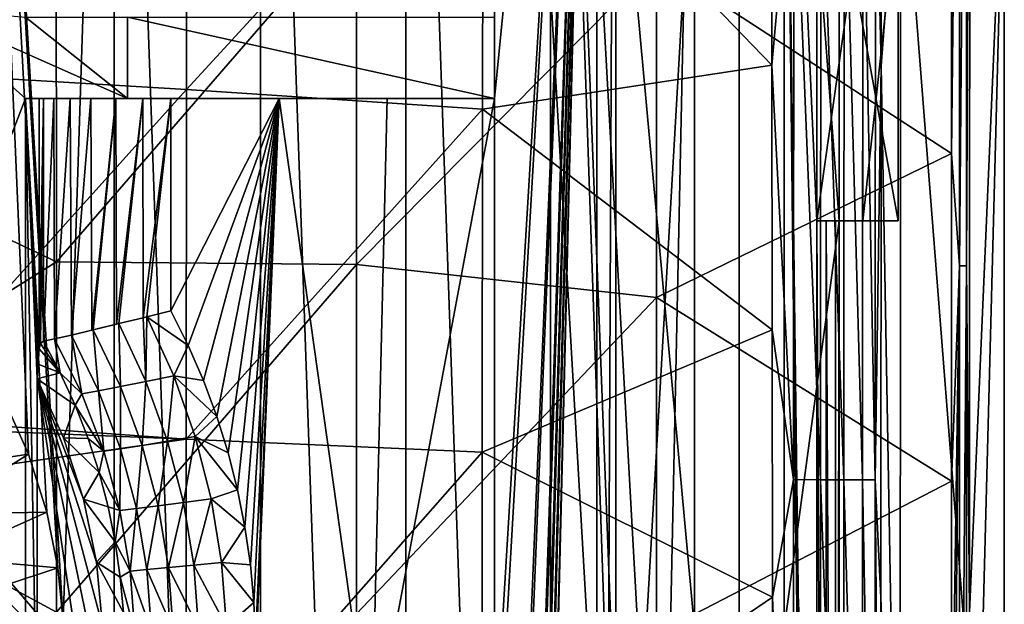
# Model space of a CAD drawing. Units: millimetres. Extents: x -72 to 41, y -56 to 110.
# Drawn here: x 16 to 41, y 40 to 54 of the extents above; entities that cross this region are included whole.
import ezdxf

# ---------------------------------------------------------------- set-up
doc = ezdxf.new("R2010")
doc.units = ezdxf.units.MM
doc.header["$LTSCALE"] = 52.812155
for name, color, linetype in [('1019', 7, 'CONTINUOUS'), ('1021', 7, 'CONTINUOUS'), ('1032', 7, 'CONTINUOUS'), ('1051', 7, 'CONTINUOUS'), ('1053', 7, 'CONTINUOUS'), ('1054', 7, 'CONTINUOUS'), ('1055', 7, 'CONTINUOUS'), ('1056', 7, 'CONTINUOUS'), ('1100', 7, 'CONTINUOUS'), ('1101', 7, 'CONTINUOUS'), ('1319', 7, 'CONTINUOUS'), ('1320', 7, 'CONTINUOUS'), ('1323', 7, 'CONTINUOUS'), ('1333', 7, 'CONTINUOUS'), ('2050', 7, 'CONTINUOUS'), ('2051', 7, 'CONTINUOUS'), ('2055', 7, 'CONTINUOUS'), ('2062', 7, 'CONTINUOUS'), ('2072', 7, 'CONTINUOUS'), ('2076', 7, 'CONTINUOUS'), ('2085', 7, 'CONTINUOUS'), ('737', 7, 'CONTINUOUS'), ('738', 7, 'CONTINUOUS'), ('741', 7, 'CONTINUOUS'), ('757', 7, 'CONTINUOUS'), ('796', 7, 'CONTINUOUS'), ('827', 7, 'CONTINUOUS'), ('834', 7, 'CONTINUOUS'), ('835', 7, 'CONTINUOUS'), ('862', 7, 'CONTINUOUS'), ('863', 7, 'CONTINUOUS'), ('985', 7, 'CONTINUOUS')]:
    doc.layers.add(name, color=color, linetype=linetype)

msp = doc.modelspace()

# ---------------------------------------------------------------- linework, layer by layer
at = {"layer": '1019', "linetype": 'Continuous'}
for points in [[(35.1, 39, 12.274), (35.1, 67, 12.274), (35.1, 39, 9.5), (35.1, 39, 12.274)], [(35.1, 39, 9.5), (35.1, 67, 12.274), (35.1, 67, 9.5), (35.1, 39, 9.5)]]:
    msp.add_3dface(points, dxfattribs=at)
at = {"layer": '1021', "linetype": 'Continuous'}
for points in [[(32.9, 67, 12.842), (32.9, 39, 12.842), (32.9, 67, 10.266), (32.9, 67, 12.842)], [(32.9, 39, 12.842), (32.9, 39, 10.266), (32.9, 67, 10.266), (32.9, 39, 12.842)]]:
    msp.add_3dface(points, dxfattribs=at)
at = {"layer": '1032', "linetype": 'Continuous'}
for points in [[(36.448, 57, 9.5), (36.448, 49, 9.5), (35.1, 67, 9.5), (36.448, 57, 9.5)], [(36.448, 49, 9.5), (35.1, 39, 9.5), (35.1, 67, 9.5), (36.448, 49, 9.5)], [(36.448, 49, 9.5), (36.448, 57, 9.5), (37.9, 49, 9.5), (36.448, 49, 9.5)], [(37.9, 49, 9.5), (36.448, 57, 9.5), (37.9, 57, 9.5), (37.9, 49, 9.5)], [(36.448, 49, 9.5), (36.448, 37, 9.5), (35.1, 39, 9.5), (36.448, 49, 9.5)]]:
    msp.add_3dface(points, dxfattribs=at)
at = {"layer": '1051', "linetype": 'Continuous'}
for points in [[(35.9, 49, 12.05), (36.132, 49, 11.984), (37.034, 49, 12.5), (35.9, 49, 12.05)], [(35.9, 49, 12.5), (35.9, 49, 12.05), (37.034, 49, 12.5), (35.9, 49, 12.5)], [(36.132, 49, 11.984), (36.363, 49, 11.917), (37.034, 49, 12.5), (36.132, 49, 11.984)], [(36.363, 49, 11.917), (36.448, 49, 9.5), (37.9, 49, 11), (36.363, 49, 11.917)], [(37.034, 49, 12.5), (36.363, 49, 11.917), (37.9, 49, 11), (37.034, 49, 12.5)], [(36.448, 49, 9.5), (37.9, 49, 9.5), (37.9, 49, 11), (36.448, 49, 9.5)]]:
    msp.add_3dface(points, dxfattribs=at)
at = {"layer": '1053', "linetype": 'Continuous'}
for points in [[(37.9, 49, 9.5), (37.9, 57, 9.5), (37.9, 49, 11), (37.9, 49, 9.5)], [(37.9, 49, 11), (37.9, 57, 9.5), (37.9, 57, 11), (37.9, 49, 11)]]:
    msp.add_3dface(points, dxfattribs=at)
at = {"layer": '1054', "linetype": 'Continuous'}
for points in [[(37.034, 49, 12.5), (37.9, 49, 11), (37.9, 57, 11), (37.034, 49, 12.5)], [(37.034, 49, 12.5), (37.9, 57, 11), (37.034, 57, 12.5), (37.034, 49, 12.5)]]:
    msp.add_3dface(points, dxfattribs=at)
at = {"layer": '1055', "linetype": 'Continuous'}
for points in [[(35.9, 49, 12.5), (37.034, 49, 12.5), (37.034, 57, 12.5), (35.9, 49, 12.5)], [(35.9, 49, 12.5), (37.034, 57, 12.5), (35.9, 57, 12.5), (35.9, 49, 12.5)]]:
    msp.add_3dface(points, dxfattribs=at)
at = {"layer": '1056', "linetype": 'Continuous'}
for points in [[(35.9, 57, 12.05), (35.9, 49, 12.05), (35.9, 57, 12.5), (35.9, 57, 12.05)], [(35.9, 49, 12.05), (35.9, 49, 12.5), (35.9, 57, 12.5), (35.9, 49, 12.05)]]:
    msp.add_3dface(points, dxfattribs=at)
at = {"layer": '1100', "linetype": 'Continuous'}
for points in [[(19.447, 45.062, 12.131), (18.783, 46.479, 12.19), (19.385, 46.625, 12.345), (19.447, 45.062, 12.131)], [(19.469, 46.645, 12.356), (19.447, 45.062, 12.131), (19.385, 46.625, 12.345), (19.469, 46.645, 12.356)], [(20.13, 45.202, 12.3), (19.447, 45.062, 12.131), (19.469, 46.645, 12.356), (20.13, 45.202, 12.3)], [(20.064, 46.79, 12.369), (20.485, 45.944, 12.334), (19.469, 46.645, 12.356), (20.064, 46.79, 12.369)], [(20.485, 45.944, 12.334), (20.13, 45.202, 12.3), (19.469, 46.645, 12.356), (20.485, 45.944, 12.334)], [(18.823, 44.936, 11.808), (18.156, 46.328, 11.868), (18.783, 46.479, 12.19), (18.823, 44.936, 11.808)], [(18.783, 46.479, 12.19), (18.156, 46.328, 11.868), (18.727, 46.466, 12.168), (18.783, 46.479, 12.19)], [(19.447, 45.062, 12.131), (18.823, 44.936, 11.808), (18.783, 46.479, 12.19), (19.447, 45.062, 12.131)], [(17.879, 44.754, 10.773), (17.207, 46.103, 10.836), (17.621, 46.199, 11.408), (17.879, 44.754, 10.773)], [(18.29, 44.831, 11.346), (17.621, 46.199, 11.408), (18.156, 46.328, 11.868), (18.29, 44.831, 11.346)], [(18.156, 46.328, 11.868), (17.621, 46.199, 11.408), (18.124, 46.32, 11.846), (18.156, 46.328, 11.868)], [(18.29, 44.831, 11.346), (17.879, 44.754, 10.773), (17.621, 46.199, 11.408), (18.29, 44.831, 11.346)], [(18.823, 44.936, 11.808), (18.29, 44.831, 11.346), (18.156, 46.328, 11.868), (18.823, 44.936, 11.808)], [(17.349, 45.272, 10.145), (16.94, 46.045, 10.184), (17.207, 46.103, 10.836), (17.349, 45.272, 10.145)], [(17.879, 44.754, 10.773), (17.349, 45.272, 10.145), (17.207, 46.103, 10.836), (17.879, 44.754, 10.773)], [(20.485, 45.944, 12.334), (20.859, 45.082, 12.302), (20.13, 45.202, 12.3), (20.485, 45.944, 12.334)], [(17.713, 44.476, 10.11), (17.349, 45.272, 10.145), (17.879, 44.754, 10.773), (17.713, 44.476, 10.11)], [(19.977, 43.594, 12.08), (19.447, 45.062, 12.131), (20.13, 45.202, 12.3), (19.977, 43.594, 12.08)], [(20.658, 43.709, 12.25), (19.977, 43.594, 12.08), (20.13, 45.202, 12.3), (20.658, 43.709, 12.25)], [(20.859, 45.082, 12.302), (21.186, 44.204, 12.272), (20.13, 45.202, 12.3), (20.859, 45.082, 12.302)], [(21.186, 44.204, 12.272), (20.658, 43.709, 12.25), (20.13, 45.202, 12.3), (21.186, 44.204, 12.272)], [(18.824, 43.407, 11.291), (18.29, 44.831, 11.346), (18.823, 44.936, 11.808), (18.824, 43.407, 11.291)], [(19.354, 43.492, 11.754), (18.823, 44.936, 11.808), (19.447, 45.062, 12.131), (19.354, 43.492, 11.754)], [(19.354, 43.492, 11.754), (18.824, 43.407, 11.291), (18.823, 44.936, 11.808), (19.354, 43.492, 11.754)], [(19.977, 43.594, 12.08), (19.354, 43.492, 11.754), (19.447, 45.062, 12.131), (19.977, 43.594, 12.08)], [(18.415, 43.346, 10.717), (17.713, 44.476, 10.11), (17.879, 44.754, 10.773), (18.415, 43.346, 10.717)], [(18.415, 43.346, 10.717), (17.879, 44.754, 10.773), (18.29, 44.831, 11.346), (18.415, 43.346, 10.717)], [(18.824, 43.407, 11.291), (18.415, 43.346, 10.717), (18.29, 44.831, 11.346), (18.824, 43.407, 11.291)], [(18.031, 43.661, 10.077), (17.713, 44.476, 10.11), (18.415, 43.346, 10.717), (18.031, 43.661, 10.077)], [(21.186, 44.204, 12.272), (21.465, 43.31, 12.246), (20.658, 43.709, 12.25), (21.186, 44.204, 12.272)], [(20.37, 42.087, 12.039), (19.977, 43.594, 12.08), (20.658, 43.709, 12.25), (20.37, 42.087, 12.039)], [(21.051, 42.178, 12.21), (20.37, 42.087, 12.039), (20.658, 43.709, 12.25), (21.051, 42.178, 12.21)], [(21.465, 43.31, 12.246), (21.696, 42.404, 12.223), (20.658, 43.709, 12.25), (21.465, 43.31, 12.246)], [(21.696, 42.404, 12.223), (21.051, 42.178, 12.21), (20.658, 43.709, 12.25), (21.696, 42.404, 12.223)], [(18.301, 42.829, 10.046), (18.031, 43.661, 10.077), (18.415, 43.346, 10.717), (18.301, 42.829, 10.046)], [(19.219, 41.94, 11.247), (18.824, 43.407, 11.291), (19.354, 43.492, 11.754), (19.219, 41.94, 11.247)], [(19.748, 42.007, 11.711), (19.219, 41.94, 11.247), (19.354, 43.492, 11.754), (19.748, 42.007, 11.711)], [(19.748, 42.007, 11.711), (19.354, 43.492, 11.754), (19.977, 43.594, 12.08), (19.748, 42.007, 11.711)], [(20.37, 42.087, 12.039), (19.748, 42.007, 11.711), (19.977, 43.594, 12.08), (20.37, 42.087, 12.039)], [(18.812, 41.893, 10.672), (18.301, 42.829, 10.046), (18.415, 43.346, 10.717), (18.812, 41.893, 10.672)], [(18.812, 41.893, 10.672), (18.415, 43.346, 10.717), (18.824, 43.407, 11.291), (18.812, 41.893, 10.672)], [(19.219, 41.94, 11.247), (18.812, 41.893, 10.672), (18.824, 43.407, 11.291), (19.219, 41.94, 11.247)], [(18.523, 41.984, 10.02), (18.301, 42.829, 10.046), (18.812, 41.893, 10.672), (18.523, 41.984, 10.02)], [(21.696, 42.404, 12.223), (21.879, 41.487, 12.205), (21.051, 42.178, 12.21), (21.696, 42.404, 12.223)], [(20.002, 40.493, 11.682), (19.748, 42.007, 11.711), (20.37, 42.087, 12.039), (20.002, 40.493, 11.682)], [(20.625, 40.554, 12.01), (20.002, 40.493, 11.682), (20.37, 42.087, 12.039), (20.625, 40.554, 12.01)], [(20.625, 40.554, 12.01), (20.37, 42.087, 12.039), (21.051, 42.178, 12.21), (20.625, 40.554, 12.01)], [(21.306, 40.622, 12.183), (20.625, 40.554, 12.01), (21.051, 42.178, 12.21), (21.306, 40.622, 12.183)], [(21.879, 41.487, 12.205), (21.306, 40.622, 12.183), (21.051, 42.178, 12.21), (21.879, 41.487, 12.205)], [(18.696, 41.127, 9.999), (18.523, 41.984, 10.02), (18.812, 41.893, 10.672), (18.696, 41.127, 9.999)], [(19.067, 40.409, 10.641), (18.696, 41.127, 9.999), (18.812, 41.893, 10.672), (19.067, 40.409, 10.641)], [(19.067, 40.409, 10.641), (18.812, 41.893, 10.672), (19.219, 41.94, 11.247), (19.067, 40.409, 10.641)], [(19.473, 40.444, 11.217), (19.067, 40.409, 10.641), (19.219, 41.94, 11.247), (19.473, 40.444, 11.217)], [(19.473, 40.444, 11.217), (19.219, 41.94, 11.247), (19.748, 42.007, 11.711), (19.473, 40.444, 11.217)], [(20.002, 40.493, 11.682), (19.473, 40.444, 11.217), (19.748, 42.007, 11.711), (20.002, 40.493, 11.682)], [(21.879, 41.487, 12.205), (22.013, 40.563, 12.191), (21.306, 40.622, 12.183), (21.879, 41.487, 12.205)], [(18.821, 40.262, 9.984), (18.696, 41.127, 9.999), (19.067, 40.409, 10.641), (18.821, 40.262, 9.984)], [(21.423, 39.05, 12.171), (20.625, 40.554, 12.01), (21.306, 40.622, 12.183), (21.423, 39.05, 12.171)], [(22.013, 40.563, 12.191), (22.098, 39.634, 12.182), (21.306, 40.622, 12.183), (22.013, 40.563, 12.191)], [(22.098, 39.634, 12.182), (21.423, 39.05, 12.171), (21.306, 40.622, 12.183), (22.098, 39.634, 12.182)], [(19.178, 38.908, 10.627), (18.821, 40.262, 9.984), (19.067, 40.409, 10.641), (19.178, 38.908, 10.627)], [(19.585, 38.931, 11.204), (19.067, 40.409, 10.641), (19.473, 40.444, 11.217), (19.585, 38.931, 11.204)], [(19.178, 38.908, 10.627), (19.067, 40.409, 10.641), (19.585, 38.931, 11.204), (19.178, 38.908, 10.627)], [(20.116, 38.964, 11.669), (19.473, 40.444, 11.217), (20.002, 40.493, 11.682), (20.116, 38.964, 11.669)], [(19.585, 38.931, 11.204), (19.473, 40.444, 11.217), (20.116, 38.964, 11.669), (19.585, 38.931, 11.204)], [(20.74, 39.005, 11.997), (20.002, 40.493, 11.682), (20.625, 40.554, 12.01), (20.74, 39.005, 11.997)], [(20.116, 38.964, 11.669), (20.002, 40.493, 11.682), (20.74, 39.005, 11.997), (20.116, 38.964, 11.669)], [(20.74, 39.005, 11.997), (20.625, 40.554, 12.01), (21.423, 39.05, 12.171), (20.74, 39.005, 11.997)], [(18.896, 39.391, 9.975), (18.821, 40.262, 9.984), (19.178, 38.908, 10.627), (18.896, 39.391, 9.975)], [(22.098, 39.634, 12.182), (22.133, 38.7, 12.178), (21.423, 39.05, 12.171), (22.098, 39.634, 12.182)]]:
    msp.add_3dface(points, dxfattribs=at)
at = {"layer": '1101', "linetype": 'Continuous'}
for points in [[(16.831, 45.857, 9.483), (16.831, 52, 9.483), (16.935, 52, 10.166), (16.831, 45.857, 9.483)], [(16.865, 45.99, 9.842), (16.831, 45.857, 9.483), (16.935, 52, 10.166), (16.865, 45.99, 9.842)], [(16.94, 46.045, 10.184), (16.865, 45.99, 9.842), (16.935, 52, 10.166), (16.94, 46.045, 10.184)], [(16.94, 46.045, 10.184), (16.935, 52, 10.166), (17.192, 52, 10.807), (16.94, 46.045, 10.184)], [(16.94, 46.045, 10.184), (17.192, 52, 10.807), (17.207, 46.103, 10.836), (16.94, 46.045, 10.184)], [(17.192, 52, 10.807), (17.588, 52, 11.371), (17.207, 46.103, 10.836), (17.192, 52, 10.807)], [(17.207, 46.103, 10.836), (17.588, 52, 11.371), (17.621, 46.199, 11.408), (17.207, 46.103, 10.836)], [(17.588, 52, 11.371), (18.102, 52, 11.83), (17.621, 46.199, 11.408), (17.588, 52, 11.371)], [(17.621, 46.199, 11.408), (18.102, 52, 11.83), (18.124, 46.32, 11.846), (17.621, 46.199, 11.408)], [(18.102, 52, 11.83), (18.708, 52, 12.16), (18.124, 46.32, 11.846), (18.102, 52, 11.83)], [(18.708, 52, 12.16), (18.156, 46.328, 11.868), (18.124, 46.32, 11.846), (18.708, 52, 12.16)], [(18.156, 46.328, 11.868), (18.708, 52, 12.16), (18.727, 46.466, 12.168), (18.156, 46.328, 11.868)], [(18.708, 52, 12.16), (19.373, 52, 12.343), (18.727, 46.466, 12.168), (18.708, 52, 12.16)], [(19.373, 52, 12.343), (18.783, 46.479, 12.19), (18.727, 46.466, 12.168), (19.373, 52, 12.343)], [(18.783, 46.479, 12.19), (19.373, 52, 12.343), (19.385, 46.625, 12.345), (18.783, 46.479, 12.19)], [(19.373, 52, 12.343), (20.064, 52, 12.369), (19.385, 46.625, 12.345), (19.373, 52, 12.343)], [(20.064, 52, 12.369), (19.469, 46.645, 12.356), (19.385, 46.625, 12.345), (20.064, 52, 12.369)], [(20.064, 52, 12.369), (20.064, 46.79, 12.369), (19.469, 46.645, 12.356), (20.064, 52, 12.369)]]:
    msp.add_3dface(points, dxfattribs=at)
at = {"layer": '1319', "linetype": 'Continuous'}
for points in [[(28, -25.5, 6), (28, 78.5, 6), (34, -25.5, 6), (28, -25.5, 6)], [(34, -25.5, 6), (28, 78.5, 6), (34, 78.5, 6), (34, -25.5, 6)]]:
    msp.add_3dface(points, dxfattribs=at)
at = {"layer": '1320', "linetype": 'Continuous'}
for points in [[(28, 78.5, 11), (28, -25.5, 11), (34, 78.5, 11), (28, 78.5, 11)], [(34, 78.5, 11), (28, -25.5, 11), (34, -25.5, 11), (34, 78.5, 11)]]:
    msp.add_3dface(points, dxfattribs=at)
at = {"layer": '1323', "linetype": 'Continuous'}
for points in [[(28, 78.5, 6), (28, -25.5, 6), (28, 78.5, 11), (28, 78.5, 6)], [(28, -25.5, 6), (28, -25.5, 11), (28, 78.5, 11), (28, -25.5, 6)]]:
    msp.add_3dface(points, dxfattribs=at)
at = {"layer": '1333', "linetype": 'Continuous'}
for points in [[(34, -25.5, 6), (34, 78.5, 6), (34, -25.5, 11), (34, -25.5, 6)], [(34, 78.5, 6), (34, 78.5, 11), (34, -25.5, 11), (34, 78.5, 6)]]:
    msp.add_3dface(points, dxfattribs=at)
at = {"layer": '2050', "linetype": 'Continuous'}
for points in [[(9.882, 51.485, 20.562), (17.252, 56.595, 20.025), (9.88, 59.585, 20.37), (9.882, 51.485, 20.562)], [(39.209, 50.649, 18.148), (39.209, 58.673, 18.137), (31.972, 55.366, 18.876), (39.209, 50.649, 18.148)], [(17.254, 47.997, 20.175), (17.252, 56.595, 20.025), (9.882, 51.485, 20.562), (17.254, 47.997, 20.175)], [(17.254, 47.997, 20.175), (24.616, 56.496, 19.499), (17.252, 56.595, 20.025), (17.254, 47.997, 20.175)], [(24.617, 47.926, 19.61), (24.616, 56.496, 19.499), (17.254, 47.997, 20.175), (24.617, 47.926, 19.61)], [(24.616, 56.496, 19.499), (24.617, 47.926, 19.61), (31.972, 55.366, 18.876), (24.616, 56.496, 19.499)], [(24.617, 47.926, 19.61), (31.972, 47.118, 18.935), (31.972, 55.366, 18.876), (24.617, 47.926, 19.61)], [(31.972, 47.118, 18.935), (39.209, 50.649, 18.148), (31.972, 55.366, 18.876), (31.972, 47.118, 18.935)], [(9.883, 43.384, 20.701), (17.254, 47.997, 20.175), (9.882, 51.485, 20.562), (9.883, 43.384, 20.701)], [(39.21, 42.615, 18.155), (39.209, 50.649, 18.148), (31.972, 47.118, 18.935), (39.21, 42.615, 18.155)], [(17.255, 39.398, 20.275), (17.254, 47.997, 20.175), (9.883, 43.384, 20.701), (17.255, 39.398, 20.275)], [(17.255, 39.398, 20.275), (24.617, 47.926, 19.61), (17.254, 47.997, 20.175), (17.255, 39.398, 20.275)], [(24.618, 39.356, 19.683), (24.617, 47.926, 19.61), (17.255, 39.398, 20.275), (24.618, 39.356, 19.683)], [(24.617, 47.926, 19.61), (24.618, 39.356, 19.683), (31.972, 47.118, 18.935), (24.617, 47.926, 19.61)], [(24.618, 39.356, 19.683), (31.972, 38.871, 18.975), (31.972, 47.118, 18.935), (24.618, 39.356, 19.683)], [(31.972, 38.871, 18.975), (39.21, 42.615, 18.155), (31.972, 47.118, 18.935), (31.972, 38.871, 18.975)], [(9.884, 35.283, 20.786), (17.255, 39.398, 20.275), (9.883, 43.384, 20.701), (9.884, 35.283, 20.786)], [(39.21, 34.563, 18.159), (39.21, 42.615, 18.155), (31.972, 38.871, 18.975), (39.21, 34.563, 18.159)]]:
    msp.add_3dface(points, dxfattribs=at)
at = {"layer": '2051', "linetype": 'Continuous'}
for points in [[(37.952, 59.003, 8), (40.497, 26.5, 8), (37.947, 26.5, 8), (37.952, 59.003, 8)], [(40.502, 59.012, 8), (40.497, 26.5, 8), (37.952, 59.003, 8), (40.502, 59.012, 8)]]:
    msp.add_3dface(points, dxfattribs=at)
at = {"layer": '2055', "linetype": 'Continuous'}
for points in [[(39.648, 39.396, 17.704), (40.502, 59.012, 8), (39.658, 65.084, 17.673), (39.648, 39.396, 17.704)], [(40.497, 26.5, 8), (40.502, 59.012, 8), (39.647, 26.502, 17.708), (40.497, 26.5, 8)], [(39.647, 26.502, 17.708), (40.502, 59.012, 8), (39.648, 39.396, 17.704), (39.647, 26.502, 17.708)]]:
    msp.add_3dface(points, dxfattribs=at)
at = {"layer": '2062', "linetype": 'Continuous'}
for points in [[(39.209, 58.673, 18.137), (39.209, 50.649, 18.148), (39.414, 69.289, 18.053), (39.209, 58.673, 18.137)], [(39.414, 69.289, 18.053), (39.209, 50.649, 18.148), (39.404, 47.895, 18.086), (39.414, 69.289, 18.053)], [(39.414, 69.289, 18.053), (39.404, 47.895, 18.086), (39.585, 69.289, 17.888), (39.414, 69.289, 18.053)], [(39.585, 69.289, 17.888), (39.404, 47.895, 18.086), (39.575, 47.895, 17.921), (39.585, 69.289, 17.888)], [(39.658, 65.084, 17.673), (39.585, 69.289, 17.888), (39.575, 47.895, 17.921), (39.658, 65.084, 17.673)], [(39.648, 39.396, 17.704), (39.658, 65.084, 17.673), (39.575, 47.895, 17.921), (39.648, 39.396, 17.704)], [(39.209, 50.649, 18.148), (39.21, 42.615, 18.155), (39.404, 47.895, 18.086), (39.209, 50.649, 18.148)], [(39.21, 42.615, 18.155), (39.21, 34.563, 18.159), (39.404, 47.895, 18.086), (39.21, 42.615, 18.155)], [(39.21, 34.563, 18.159), (39.21, 26.502, 18.161), (39.404, 47.895, 18.086), (39.21, 34.563, 18.159)], [(39.404, 47.895, 18.086), (39.21, 26.502, 18.161), (39.401, 26.5, 18.097), (39.404, 47.895, 18.086)], [(39.404, 47.895, 18.086), (39.401, 26.5, 18.097), (39.575, 47.895, 17.921), (39.404, 47.895, 18.086)], [(39.575, 47.895, 17.921), (39.401, 26.5, 18.097), (39.572, 26.5, 17.932), (39.575, 47.895, 17.921)], [(39.648, 39.396, 17.704), (39.575, 47.895, 17.921), (39.572, 26.5, 17.932), (39.648, 39.396, 17.704)]]:
    msp.add_3dface(points, dxfattribs=at)
at = {"layer": '2072', "linetype": 'Continuous'}
for points in [[(37.494, 65.684, 13.258), (37.952, 59.003, 8), (37.483, 52.806, 13.34), (37.494, 65.684, 13.258)], [(37.952, 59.003, 8), (37.947, 26.5, 8), (37.483, 52.806, 13.34), (37.952, 59.003, 8)], [(37.483, 52.806, 13.34), (37.947, 26.5, 8), (37.476, 39.76, 13.388), (37.483, 52.806, 13.34)], [(37.476, 39.76, 13.388), (37.947, 26.5, 8), (37.474, 26.507, 13.405), (37.476, 39.76, 13.388)]]:
    msp.add_3dface(points, dxfattribs=at)
at = {"layer": '2076', "linetype": 'Continuous'}
for points in [[(13.183, 61.162, 17.614), (20.456, 60.793, 17.181), (13.173, 52.658, 17.811), (13.183, 61.162, 17.614)], [(20.456, 60.793, 17.181), (20.442, 52.22, 17.336), (13.173, 52.658, 17.811), (20.456, 60.793, 17.181)], [(20.456, 60.793, 17.181), (27.721, 60.155, 16.648), (20.442, 52.22, 17.336), (20.456, 60.793, 17.181)], [(27.721, 60.155, 16.648), (27.704, 51.742, 16.751), (20.442, 52.22, 17.336), (27.721, 60.155, 16.648)], [(27.704, 51.742, 16.751), (27.721, 60.155, 16.648), (34.802, 52.822, 16.062), (27.704, 51.742, 16.751)], [(34.802, 52.822, 16.062), (27.721, 60.155, 16.648), (34.789, 59.281, 16.027), (34.802, 52.822, 16.062)], [(13.173, 52.658, 17.811), (20.442, 52.22, 17.336), (13.176, 44.161, 17.952), (13.173, 52.658, 17.811)], [(34.812, 46.329, 16.089), (27.704, 51.742, 16.751), (34.802, 52.822, 16.062), (34.812, 46.329, 16.089)], [(20.442, 52.22, 17.336), (20.433, 43.647, 17.448), (13.176, 44.161, 17.952), (20.442, 52.22, 17.336)], [(20.442, 52.22, 17.336), (27.704, 51.742, 16.751), (20.433, 43.647, 17.448), (20.442, 52.22, 17.336)], [(27.704, 51.742, 16.751), (27.692, 43.328, 16.825), (20.433, 43.647, 17.448), (27.704, 51.742, 16.751)], [(27.692, 43.328, 16.825), (27.704, 51.742, 16.751), (34.812, 46.329, 16.089), (27.692, 43.328, 16.825)], [(34.819, 39.768, 16.109), (27.692, 43.328, 16.825), (34.812, 46.329, 16.089), (34.819, 39.768, 16.109)], [(13.176, 44.161, 17.952), (20.433, 43.647, 17.448), (13.309, 43.941, 17.946), (13.176, 44.161, 17.952)], [(13.309, 43.941, 17.946), (20.433, 43.647, 17.448), (13.924, 42.719, 17.923), (13.309, 43.941, 17.946)], [(20.433, 43.647, 17.448), (20.427, 35.073, 17.514), (13.924, 42.719, 17.923), (20.433, 43.647, 17.448)], [(20.433, 43.647, 17.448), (27.692, 43.328, 16.825), (20.427, 35.073, 17.514), (20.433, 43.647, 17.448)], [(27.692, 43.328, 16.825), (27.685, 34.914, 16.869), (20.427, 35.073, 17.514), (27.692, 43.328, 16.825)], [(27.685, 34.914, 16.869), (27.692, 43.328, 16.825), (34.819, 39.768, 16.109), (27.685, 34.914, 16.869)], [(13.924, 42.719, 17.923), (20.427, 35.073, 17.514), (14.378, 41.433, 17.908), (13.924, 42.719, 17.923)], [(14.378, 41.433, 17.908), (20.427, 35.073, 17.514), (15.738, 39.736, 17.833), (14.378, 41.433, 17.908)], [(15.738, 39.736, 17.833), (20.427, 35.073, 17.514), (15.866, 39.558, 17.826), (15.738, 39.736, 17.833)], [(34.823, 33.151, 16.121), (27.685, 34.914, 16.869), (34.819, 39.768, 16.109), (34.823, 33.151, 16.121)]]:
    msp.add_3dface(points, dxfattribs=at)
at = {"layer": '2085', "linetype": 'Continuous'}
for points in [[(37.494, 65.684, 13.258), (37.483, 52.806, 13.34), (37.342, 58.789, 14.003), (37.494, 65.684, 13.258)], [(34.802, 52.822, 16.062), (34.789, 59.281, 16.027), (35.341, 58.803, 15.923), (34.802, 52.822, 16.062)], [(35.331, 42.652, 15.999), (34.802, 52.822, 16.062), (35.341, 58.803, 15.923), (35.331, 42.652, 15.999)], [(35.331, 42.652, 15.999), (35.341, 58.803, 15.923), (35.992, 42.65, 15.716), (35.331, 42.652, 15.999)], [(35.992, 42.65, 15.716), (35.341, 58.803, 15.923), (36.002, 58.801, 15.64), (35.992, 42.65, 15.716)], [(35.992, 42.65, 15.716), (36.002, 58.801, 15.64), (36.566, 42.649, 15.284), (35.992, 42.65, 15.716)], [(36.566, 42.649, 15.284), (36.002, 58.801, 15.64), (36.577, 58.798, 15.208), (36.566, 42.649, 15.284)], [(36.566, 42.649, 15.284), (36.577, 58.798, 15.208), (37.021, 42.647, 14.728), (36.566, 42.649, 15.284)], [(37.021, 42.647, 14.728), (36.577, 58.798, 15.208), (37.032, 58.794, 14.652), (37.021, 42.647, 14.728)], [(37.021, 42.647, 14.728), (37.032, 58.794, 14.652), (37.331, 42.645, 14.079), (37.021, 42.647, 14.728)], [(37.331, 42.645, 14.079), (37.032, 58.794, 14.652), (37.342, 58.789, 14.003), (37.331, 42.645, 14.079)], [(37.483, 52.806, 13.34), (37.331, 42.645, 14.079), (37.342, 58.789, 14.003), (37.483, 52.806, 13.34)], [(34.812, 46.329, 16.089), (34.802, 52.822, 16.062), (35.331, 42.652, 15.999), (34.812, 46.329, 16.089)], [(37.483, 52.806, 13.34), (37.476, 39.76, 13.388), (37.331, 42.645, 14.079), (37.483, 52.806, 13.34)], [(34.819, 39.768, 16.109), (34.812, 46.329, 16.089), (35.331, 42.652, 15.999), (34.819, 39.768, 16.109)], [(35.327, 26.5, 16.024), (34.819, 39.768, 16.109), (35.331, 42.652, 15.999), (35.327, 26.5, 16.024)], [(35.327, 26.5, 16.024), (35.331, 42.652, 15.999), (35.988, 26.5, 15.741), (35.327, 26.5, 16.024)], [(35.988, 26.5, 15.741), (35.331, 42.652, 15.999), (35.992, 42.65, 15.716), (35.988, 26.5, 15.741)], [(35.988, 26.5, 15.741), (35.992, 42.65, 15.716), (36.563, 26.5, 15.309), (35.988, 26.5, 15.741)], [(36.563, 26.5, 15.309), (35.992, 42.65, 15.716), (36.566, 42.649, 15.284), (36.563, 26.5, 15.309)], [(36.563, 26.5, 15.309), (36.566, 42.649, 15.284), (37.018, 26.5, 14.753), (36.563, 26.5, 15.309)], [(37.018, 26.5, 14.753), (36.566, 42.649, 15.284), (37.021, 42.647, 14.728), (37.018, 26.5, 14.753)], [(37.018, 26.5, 14.753), (37.021, 42.647, 14.728), (37.328, 26.5, 14.104), (37.018, 26.5, 14.753)], [(37.328, 26.5, 14.104), (37.021, 42.647, 14.728), (37.331, 42.645, 14.079), (37.328, 26.5, 14.104)], [(37.474, 26.507, 13.405), (37.328, 26.5, 14.104), (37.331, 42.645, 14.079), (37.474, 26.507, 13.405)], [(37.476, 39.76, 13.388), (37.474, 26.507, 13.405), (37.331, 42.645, 14.079), (37.476, 39.76, 13.388)], [(34.823, 33.151, 16.121), (34.819, 39.768, 16.109), (35.327, 26.5, 16.024), (34.823, 33.151, 16.121)]]:
    msp.add_3dface(points, dxfattribs=at)
at = {"layer": '737', "linetype": 'Continuous'}
for points in [[(18.669, 77.5, 14.97), (15.091, 77.5, 15.099), (17.422, 39.18, 15.033), (18.669, 77.5, 14.97)], [(17.422, 39.18, 15.033), (15.091, 77.5, 15.099), (17.293, 40.484, 15.038), (17.422, 39.18, 15.033)], [(17.293, 40.484, 15.038), (15.091, 77.5, 15.099), (17.017, 41.856, 15.049), (17.293, 40.484, 15.038)], [(17.017, 41.856, 15.049), (15.091, 77.5, 15.099), (16.57, 43.273, 15.065), (17.017, 41.856, 15.049)], [(16.57, 43.273, 15.065), (15.091, 77.5, 15.099), (15.932, 44.708, 15.083), (16.57, 43.273, 15.065)], [(18.669, -24.5, 14.97), (18.669, 77.5, 14.97), (17.422, 39.18, 15.033), (18.669, -24.5, 14.97)], [(22.257, 77.5, 14.679), (18.669, 77.5, 14.97), (22.257, -24.5, 14.679), (22.257, 77.5, 14.679)], [(18.669, 77.5, 14.97), (18.669, -24.5, 14.97), (22.257, -24.5, 14.679), (18.669, 77.5, 14.97)], [(25.827, 77.5, 14.227), (22.257, 77.5, 14.679), (25.827, -24.5, 14.227), (25.827, 77.5, 14.227)], [(22.257, 77.5, 14.679), (22.257, -24.5, 14.679), (25.827, -24.5, 14.227), (22.257, 77.5, 14.679)], [(29.374, 77.5, 13.615), (25.827, 77.5, 14.227), (29.374, -24.5, 13.615), (29.374, 77.5, 13.615)], [(25.827, 77.5, 14.227), (25.827, -24.5, 14.227), (29.374, -24.5, 13.615), (25.827, 77.5, 14.227)], [(32.889, -24.5, 12.844), (32.9, -14, 12.842), (29.374, 77.5, 13.615), (32.889, -24.5, 12.844)], [(29.374, 77.5, 13.615), (29.374, -24.5, 13.615), (32.889, -24.5, 12.844), (29.374, 77.5, 13.615)], [(32.9, -14, 12.842), (32.9, 14, 12.842), (29.374, 77.5, 13.615), (32.9, -14, 12.842)], [(32.9, 14, 12.842), (32.9, 39, 12.842), (29.374, 77.5, 13.615), (32.9, 14, 12.842)], [(32.9, 39, 12.842), (32.9, 67, 12.842), (29.374, 77.5, 13.615), (32.9, 39, 12.842)], [(35.9, 4, 12.05), (35.9, 49, 12.05), (35.1, 67, 12.274), (35.9, 4, 12.05)], [(35.9, 49, 12.05), (35.9, 57, 12.05), (35.1, 67, 12.274), (35.9, 49, 12.05)], [(35.9, -4, 12.05), (35.9, 4, 12.05), (35.1, 67, 12.274), (35.9, -4, 12.05)], [(35.1, 39, 12.274), (35.9, -4, 12.05), (35.1, 67, 12.274), (35.1, 39, 12.274)], [(36.132, 49, 11.984), (35.9, 49, 12.05), (36.132, 4, 11.984), (36.132, 49, 11.984)], [(36.132, 4, 11.984), (35.9, 49, 12.05), (35.9, 4, 12.05), (36.132, 4, 11.984)], [(36.363, 49, 11.917), (36.132, 49, 11.984), (36.363, 4, 11.917), (36.363, 49, 11.917)], [(36.363, 4, 11.917), (36.132, 49, 11.984), (36.132, 4, 11.984), (36.363, 4, 11.917)]]:
    msp.add_3dface(points, dxfattribs=at)
at = {"layer": '738', "linetype": 'Continuous'}
for points in [[(36.363, 49, 11.917), (36.363, 4, 11.917), (36.448, 49, 9.5), (36.363, 49, 11.917)], [(36.448, 49, 9.5), (36.363, 4, 11.917), (36.448, 37, 9.5), (36.448, 49, 9.5)]]:
    msp.add_3dface(points, dxfattribs=at)
at = {"layer": '741', "linetype": 'Continuous'}
for points in [[(19, 52), (16.5, 52), (14, 54.221), (19, 52)], [(14, 54.221), (16.5, 52), (14, 45.575), (14, 54.221)], [(16.5, 54), (19, 52), (14, 54.221), (16.5, 54)], [(19, 54), (19, 52), (16.5, 54), (19, 54)], [(16.5, 52), (16.5, 35.907), (14, 45.575), (16.5, 52)], [(16.5, 35.907), (14, 42.445), (14, 45.575), (16.5, 35.907)], [(14, 34.555), (14, 42.445), (16.5, 35.907), (14, 34.555)]]:
    msp.add_3dface(points, dxfattribs=at)
at = {"layer": '757', "linetype": 'Continuous'}
for points in [[(16.5, 35.907), (16.5, 52), (16.779, 35.907, 8), (16.5, 35.907)], [(16.831, 45.857, 9.483), (16.5, 52), (16.831, 52, 9.483), (16.831, 45.857, 9.483)], [(16.5, 52), (16.831, 45.857, 9.483), (16.805, 45.488, 8.724), (16.5, 52)], [(16.779, 35.907, 8), (16.5, 52), (16.779, 45.123, 8), (16.779, 35.907, 8)], [(16.779, 45.123, 8), (16.5, 52), (16.805, 45.488, 8.724), (16.779, 45.123, 8)]]:
    msp.add_3dface(points, dxfattribs=at)
at = {"layer": '796', "linetype": 'Continuous'}
for points in [[(30.508, 77.5, 10.828), (30.508, -24.5, 10.828), (28, -24.5, 11.331), (30.508, 77.5, 10.828)], [(30.508, 77.5, 10.828), (28, -24.5, 11.331), (28, -23.5, 11.331), (30.508, 77.5, 10.828)], [(28, 54, 11.331), (30.508, 77.5, 10.828), (28, 52, 11.331), (28, 54, 11.331)], [(28, 52, 11.331), (30.508, 77.5, 10.828), (28, 35.907, 11.331), (28, 52, 11.331)], [(28, 35.907, 11.331), (30.508, 77.5, 10.828), (28, 33.907, 11.331), (28, 35.907, 11.331)], [(28, 33.907, 11.331), (30.508, 77.5, 10.828), (28, 18, 11.331), (28, 33.907, 11.331)], [(28, 18, 11.331), (30.508, 77.5, 10.828), (28, 16, 11.331), (28, 18, 11.331)], [(28, 16, 11.331), (30.508, 77.5, 10.828), (28, 1, 11.331), (28, 16, 11.331)], [(28, 1, 11.331), (30.508, 77.5, 10.828), (28, -1, 11.331), (28, 1, 11.331)], [(28, -1, 11.331), (30.508, 77.5, 10.828), (28, -7, 11.331), (28, -1, 11.331)], [(28, -7, 11.331), (30.508, 77.5, 10.828), (28, -9, 11.331), (28, -7, 11.331)], [(28, -9, 11.331), (30.508, 77.5, 10.828), (28, -15, 11.331), (28, -9, 11.331)], [(28, -15, 11.331), (30.508, 77.5, 10.828), (28, -17, 11.331), (28, -15, 11.331)], [(28, -17, 11.331), (30.508, 77.5, 10.828), (28, -23.5, 11.331), (28, -17, 11.331)], [(30.508, 77.5, 10.828), (30.978, 77.5, 10.724), (30.508, -24.5, 10.828), (30.508, 77.5, 10.828)], [(30.508, -24.5, 10.828), (30.978, 77.5, 10.724), (30.978, -24.5, 10.724), (30.508, -24.5, 10.828)], [(30.978, -24.5, 10.724), (30.978, 77.5, 10.724), (32.9, 67, 10.266), (30.978, -24.5, 10.724)], [(32.9, 39, 10.266), (30.978, -24.5, 10.724), (32.9, 67, 10.266), (32.9, 39, 10.266)], [(20.064, 52, 12.369), (22.721, 52, 12.114), (20.064, 46.79, 12.369), (20.064, 52, 12.369)], [(20.064, 46.79, 12.369), (22.721, 52, 12.114), (20.485, 45.944, 12.334), (20.064, 46.79, 12.369)], [(20.485, 45.944, 12.334), (22.721, 52, 12.114), (20.859, 45.082, 12.302), (20.485, 45.944, 12.334)], [(20.859, 45.082, 12.302), (22.721, 52, 12.114), (21.186, 44.204, 12.272), (20.859, 45.082, 12.302)], [(21.186, 44.204, 12.272), (22.721, 52, 12.114), (21.465, 43.31, 12.246), (21.186, 44.204, 12.272)], [(21.465, 43.31, 12.246), (22.721, 52, 12.114), (21.696, 42.404, 12.223), (21.465, 43.31, 12.246)], [(21.696, 42.404, 12.223), (22.721, 52, 12.114), (21.879, 41.487, 12.205), (21.696, 42.404, 12.223)], [(21.879, 41.487, 12.205), (22.721, 52, 12.114), (22.013, 40.563, 12.191), (21.879, 41.487, 12.205)], [(22.013, 40.563, 12.191), (22.721, 52, 12.114), (22.098, 39.634, 12.182), (22.013, 40.563, 12.191)], [(22.098, 39.634, 12.182), (22.721, 52, 12.114), (22.133, 38.7, 12.178), (22.098, 39.634, 12.182)], [(22.133, 38.7, 12.178), (22.721, 52, 12.114), (22.119, 37.768, 12.18), (22.133, 38.7, 12.178)], [(22.119, 37.768, 12.18), (22.721, 52, 12.114), (24.979, 35.907, 11.825), (22.119, 37.768, 12.18)], [(22.721, 52, 12.114), (25.367, 52, 11.768), (24.979, 35.907, 11.825), (22.721, 52, 12.114)], [(25.367, 52, 11.768), (28, 52, 11.331), (24.979, 35.907, 11.825), (25.367, 52, 11.768)], [(24.979, 35.907, 11.825), (28, 52, 11.331), (28, 35.907, 11.331), (24.979, 35.907, 11.825)]]:
    msp.add_3dface(points, dxfattribs=at)
at = {"layer": '827', "linetype": 'Continuous'}
for points in [[(17.349, 45.272, 10.145), (16.831, 45.857, 9.483), (16.865, 45.99, 9.842), (17.349, 45.272, 10.145)], [(16.94, 46.045, 10.184), (17.349, 45.272, 10.145), (16.865, 45.99, 9.842), (16.94, 46.045, 10.184)], [(16.805, 45.488, 8.724), (16.831, 45.857, 9.483), (17.349, 45.272, 10.145), (16.805, 45.488, 8.724)], [(16.779, 45.123, 8), (16.805, 45.488, 8.724), (17.349, 45.272, 10.145), (16.779, 45.123, 8)], [(17.713, 44.476, 10.11), (16.779, 45.123, 8), (17.349, 45.272, 10.145), (17.713, 44.476, 10.11)], [(17.43, 43.677, 8), (16.779, 45.123, 8), (17.713, 44.476, 10.11), (17.43, 43.677, 8)], [(18.031, 43.661, 10.077), (17.43, 43.677, 8), (17.713, 44.476, 10.11), (18.031, 43.661, 10.077)], [(17.916, 42.176, 8), (17.43, 43.677, 8), (18.301, 42.829, 10.046), (17.916, 42.176, 8)], [(18.301, 42.829, 10.046), (17.43, 43.677, 8), (18.031, 43.661, 10.077), (18.301, 42.829, 10.046)], [(18.523, 41.984, 10.02), (17.916, 42.176, 8), (18.301, 42.829, 10.046), (18.523, 41.984, 10.02)], [(18.235, 40.628, 8), (17.916, 42.176, 8), (18.696, 41.127, 9.999), (18.235, 40.628, 8)], [(18.696, 41.127, 9.999), (17.916, 42.176, 8), (18.523, 41.984, 10.02), (18.696, 41.127, 9.999)], [(18.821, 40.262, 9.984), (18.235, 40.628, 8), (18.696, 41.127, 9.999), (18.821, 40.262, 9.984)], [(18.383, 39.054, 8), (18.235, 40.628, 8), (18.896, 39.391, 9.975), (18.383, 39.054, 8)], [(18.896, 39.391, 9.975), (18.235, 40.628, 8), (18.821, 40.262, 9.984), (18.896, 39.391, 9.975)]]:
    msp.add_3dface(points, dxfattribs=at)
at = {"layer": '834', "linetype": 'Continuous'}
for points in [[(16.57, 43.273, 15.065), (15.932, 44.708, 15.083), (13.825, 42.862, 5), (16.57, 43.273, 15.065)], [(16.57, 43.273, 15.065), (13.825, 42.862, 5), (14.228, 41.808, 5), (16.57, 43.273, 15.065)], [(17.017, 41.856, 15.049), (16.57, 43.273, 15.065), (14.228, 41.808, 5), (17.017, 41.856, 15.049)], [(17.017, 41.856, 15.049), (14.228, 41.808, 5), (14.516, 40.73, 5), (17.017, 41.856, 15.049)], [(17.293, 40.484, 15.038), (17.017, 41.856, 15.049), (14.516, 40.73, 5), (17.293, 40.484, 15.038)], [(17.293, 40.484, 15.038), (14.516, 40.73, 5), (14.69, 39.627, 5), (17.293, 40.484, 15.038)], [(17.422, 39.18, 15.033), (17.293, 40.484, 15.038), (14.69, 39.627, 5), (17.422, 39.18, 15.033)], [(14.75, 38.5, 5), (17.422, 39.18, 15.033), (14.69, 39.627, 5), (14.75, 38.5, 5)]]:
    msp.add_3dface(points, dxfattribs=at)
at = {"layer": '835', "linetype": 'Continuous'}
for points in [[(19, 52, 8), (19, 54, 8), (28, 52, 8), (19, 52, 8)], [(28, 52, 8), (19, 54, 8), (28, 54, 8), (28, 52, 8)], [(16.779, 35.907, 8), (16.779, 45.123, 8), (18.158, 35.907, 8), (16.779, 35.907, 8)], [(16.779, 45.123, 8), (17.43, 43.677, 8), (17.916, 42.176, 8), (16.779, 45.123, 8)], [(16.779, 45.123, 8), (17.916, 42.176, 8), (18.235, 40.628, 8), (16.779, 45.123, 8)], [(16.779, 45.123, 8), (18.235, 40.628, 8), (18.383, 39.054, 8), (16.779, 45.123, 8)], [(16.779, 45.123, 8), (18.383, 39.054, 8), (18.357, 37.478, 8), (16.779, 45.123, 8)], [(16.779, 45.123, 8), (18.357, 37.478, 8), (18.158, 35.907, 8), (16.779, 45.123, 8)]]:
    msp.add_3dface(points, dxfattribs=at)
at = {"layer": '862', "linetype": 'Continuous'}
for points in [[(16.5, 52), (19, 52), (19, 52, 8), (16.5, 52)], [(16.831, 52, 9.483), (16.5, 52), (19, 52, 8), (16.831, 52, 9.483)], [(28, 52, 11.331), (16.831, 52, 9.483), (19, 52, 8), (28, 52, 11.331)], [(16.831, 52, 9.483), (28, 52, 11.331), (16.935, 52, 10.166), (16.831, 52, 9.483)], [(16.935, 52, 10.166), (28, 52, 11.331), (17.192, 52, 10.807), (16.935, 52, 10.166)], [(17.192, 52, 10.807), (28, 52, 11.331), (17.588, 52, 11.371), (17.192, 52, 10.807)], [(28, 52, 11.331), (25.367, 52, 11.768), (17.588, 52, 11.371), (28, 52, 11.331)], [(17.588, 52, 11.371), (25.367, 52, 11.768), (18.102, 52, 11.83), (17.588, 52, 11.371)], [(25.367, 52, 11.768), (22.721, 52, 12.114), (18.102, 52, 11.83), (25.367, 52, 11.768)], [(18.102, 52, 11.83), (22.721, 52, 12.114), (18.708, 52, 12.16), (18.102, 52, 11.83)], [(22.721, 52, 12.114), (20.064, 52, 12.369), (18.708, 52, 12.16), (22.721, 52, 12.114)], [(18.708, 52, 12.16), (20.064, 52, 12.369), (19.373, 52, 12.343), (18.708, 52, 12.16)], [(28, 52, 11.331), (19, 52, 8), (28, 52, 8), (28, 52, 11.331)]]:
    msp.add_3dface(points, dxfattribs=at)
at = {"layer": '863', "linetype": 'Continuous'}
for points in [[(28, 54, 11.331), (28, 52, 11.331), (28, 52, 8), (28, 54, 11.331)], [(28, 54, 11.331), (28, 52, 8), (28, 54, 8), (28, 54, 11.331)]]:
    msp.add_3dface(points, dxfattribs=at)
at = {"layer": '985', "linetype": 'Continuous'}
for points in [[(19, 52), (19, 54), (19, 54, 8), (19, 52)], [(19, 52), (19, 54, 8), (19, 52, 8), (19, 52)]]:
    msp.add_3dface(points, dxfattribs=at)

doc.saveas('drawing.dxf')
